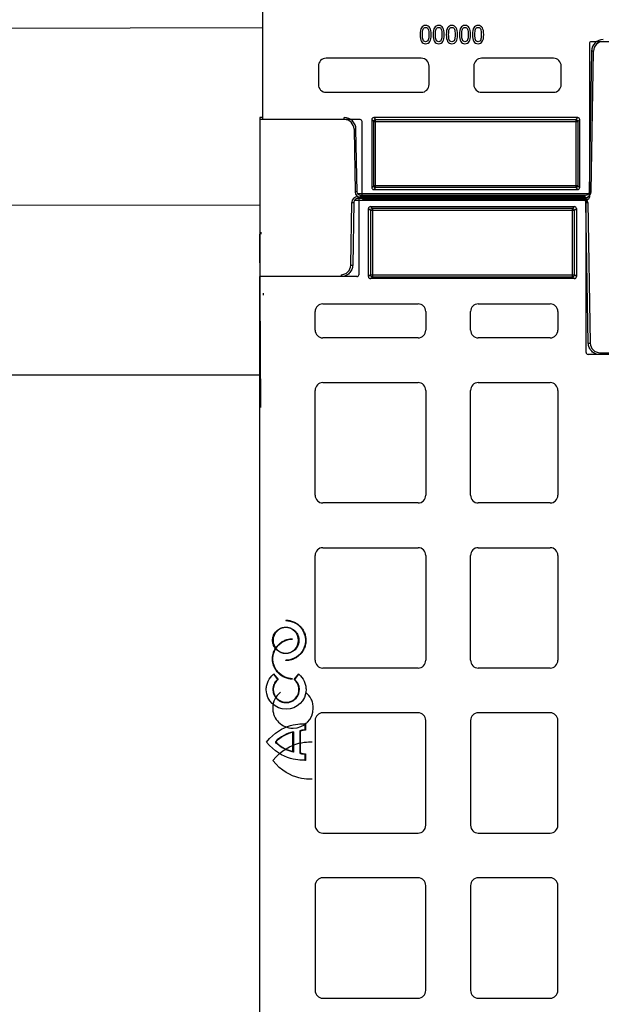
# Model space of a CAD drawing. Units: inches. Extents: x 18811 to 112977, y -29215 to 12505.
# Drawn here: x 99088 to 99385, y -21292 to -20789 of the extents above; entities that cross this region are included whole.
import ezdxf
from ezdxf import colors
from ezdxf.entities.mleader import LeaderData, LeaderLine
from ezdxf.math import Vec2, Vec3

# ---------------------------------------------------------------- set-up
doc = ezdxf.new("R2010")
doc.units = ezdxf.units.IN
doc.header["$LTSCALE"] = 0.25
doc.header["$MEASUREMENT"] = 0
for name, color, linetype in [('300', 7, 'Continuous'), ('HD', 7, 'Continuous'), ('Text', 7, 'Continuous')]:
    doc.layers.add(name, color=color, linetype=linetype)
doc.layers.add('Geotextile', color=7, linetype='Continuous', true_color=0x3e5d76)
doc.styles.get("Standard").update_dxf_attribs({"font": 'arial.ttf'})

msp = doc.modelspace()

# ---------------------------------------------------------------- linework, layer by layer
at = {"layer": '300'}
for p, q in [((99212.0322, -20840.3513), (99212.0322, -20418.2623)), ((99378.6463, -20801.6729), (99378.6463, -20880.0214)), ((99540.3017, -20800.6813), (99379.6379, -20800.6813)), ((99379.7495, -20805.4376), (99378.497, -20877.1935)), ((99379.4915, -20877.2066), (99380.744, -20805.4506)), ((99292.8537, -20809.1172), (99244.2702, -20809.1172)), ((99360.2928, -20809.1172), (99323.6102, -20809.1172)), ((99240.3032, -20813.0842), (99240.3032, -20822.4998)), ((99296.8207, -20822.4998), (99296.8207, -20813.0842)), ((99319.6432, -20813.0842), (99319.6432, -20822.4998)), ((99364.2598, -20822.4998), (99364.2598, -20813.0842)), ((99244.2702, -20826.4668), (99292.8537, -20826.4668)), ((99323.6102, -20826.4668), (99360.2928, -20826.4668)), ((99210.3618, -20839.3609), (99210.3618, -20927.8832)), ((99261.62, -20840.3513), (99212.0322, -20840.3513)), ((99253.5365, -20840.3513), (99253.5365, -20839.3609)), ((99262.6114, -20880.0214), (99262.6114, -20841.3429)), ((99267.5751, -20840.3558), (99267.5751, -20875.058)), ((99268.5367, -20841.3174), (99267.5751, -20840.3558)), ((99268.5367, -20874.0964), (99268.5367, -20841.3174)), ((99268.5367, -20841.3174), (99372.721, -20841.3174)), ((99372.6912, -20839.3644), (99268.5665, -20839.3644)), ((99268.5665, -20839.3644), (99269.5281, -20840.326)), ((99269.5281, -20840.326), (99371.7296, -20840.326)), ((99269.5281, -20875.0878), (99269.5281, -20840.326)), ((99371.7296, -20840.326), (99372.6912, -20839.3644)), ((99371.7296, -20840.326), (99371.7296, -20875.0878)), ((99373.6826, -20840.3558), (99372.721, -20841.3174)), ((99372.721, -20841.3174), (99372.721, -20874.0964)), ((99373.6826, -20875.058), (99373.6826, -20840.3558)), ((99258.5092, -20845.2379), (99259.0672, -20877.2066)), ((99260.0617, -20877.1935), (99259.5037, -20845.2249)), ((99267.5751, -20875.058), (99268.5367, -20874.0964)), ((99372.721, -20874.0964), (99268.5367, -20874.0964)), ((99269.5281, -20875.0878), (99268.5665, -20876.0494)), ((99268.5665, -20876.0494), (99372.6912, -20876.0494)), ((99371.7296, -20875.0878), (99269.5281, -20875.0878)), ((99372.6912, -20876.0494), (99371.7296, -20875.0878)), ((99372.721, -20874.0964), (99373.6826, -20875.058)), ((99256.8388, -20914.6148), (99257.3968, -20882.6462)), ((99258.3914, -20882.6592), (99257.8333, -20914.6279)), ((99376.5103, -20881.6819), (99258.7077, -20881.6819)), ((99378.1806, -20878.1709), (99260.3781, -20878.1709)), ((99260.3804, -20879.7142), (99374.8376, -20879.7142)), ((99260.3804, -20879.7142), (99260.3804, -20880.7045)), ((99374.8376, -20880.7045), (99260.3804, -20880.7045)), ((99260.9411, -20880.8216), (99260.9411, -20919.5001)), ((99375.9841, -20879.83), (99261.9328, -20879.83)), ((99262.0508, -20880.1385), (99262.0508, -20879.1482)), ((99376.5079, -20879.1482), (99262.0508, -20879.1482)), ((99262.0508, -20880.1385), (99376.5079, -20880.1385)), ((99377.6545, -20881.013), (99263.6032, -20881.013)), ((99374.8376, -20879.7142), (99374.8376, -20880.7045)), ((99376.5079, -20880.1385), (99376.5079, -20879.1482)), ((99378.0791, -20954.4151), (99376.8266, -20882.6592)), ((99376.9759, -20959.1702), (99376.9759, -20880.8216)), ((99377.8212, -20882.6462), (99379.0737, -20954.4021)), ((99265.9047, -20920.4872), (99265.9047, -20885.7851)), ((99265.9047, -20885.7851), (99266.8663, -20886.7466)), ((99266.8663, -20886.7466), (99266.8663, -20919.5257)), ((99371.0507, -20886.7466), (99266.8663, -20886.7466)), ((99266.8961, -20884.7937), (99371.0208, -20884.7937)), ((99267.8577, -20885.7552), (99266.8961, -20884.7937)), ((99370.0593, -20885.7552), (99267.8577, -20885.7552)), ((99267.8577, -20885.7552), (99267.8577, -20920.5171)), ((99371.0208, -20884.7937), (99370.0593, -20885.7552)), ((99370.0593, -20920.5171), (99370.0593, -20885.7552)), ((99371.0507, -20886.7466), (99372.0122, -20885.7851)), ((99371.0507, -20919.5257), (99371.0507, -20886.7466)), ((99372.0122, -20885.7851), (99372.0122, -20920.4872)), ((99211.0036, -20897.7647), (99211.0036, -20898.7637)), ((99210.9964, -20987.3034), (99210.3545, -20898.7747)), ((99210.3618, -21342.5808), (99210.3618, -20920.4918)), ((99259.9496, -20920.4918), (99210.3618, -20920.4918)), ((99251.8662, -20919.5014), (99251.8662, -20920.4918)), ((99266.8663, -20919.5257), (99265.9047, -20920.4872)), ((99266.8663, -20919.5257), (99371.0507, -20919.5257)), ((99266.8961, -20921.4786), (99267.8577, -20920.5171)), ((99371.0208, -20921.4786), (99266.8961, -20921.4786)), ((99267.8577, -20920.5171), (99370.0593, -20920.5171)), ((99370.0593, -20920.5171), (99371.0208, -20921.4786)), ((99372.0122, -20920.4872), (99371.0507, -20919.5257)), ((99212.1952, -20928.9894), (99212.2024, -20929.9797)), ((99242.5998, -20934.3763), (99291.1834, -20934.3763)), ((99321.9398, -20934.3763), (99358.6224, -20934.3763)), ((99238.6328, -20947.7588), (99238.6328, -20938.3433)), ((99295.1504, -20938.3433), (99295.1504, -20947.7588)), ((99317.9728, -20947.7588), (99317.9728, -20938.3433)), ((99362.5894, -20938.3433), (99362.5894, -20947.7588)), ((99291.1834, -20951.7258), (99242.5998, -20951.7258)), ((99358.6224, -20951.7258), (99321.9398, -20951.7258)), ((99538.6314, -20960.1618), (99377.9675, -20960.1618)), ((99384.0463, -20959.2887), (99530.677, -20959.2887)), ((99384.0463, -20959.2887), (99384.0463, -20960.279)), ((99530.677, -20960.279), (99384.0463, -20960.279)), ((99242.5998, -20974.5483), (99291.1834, -20974.5483)), ((99321.9398, -20974.5483), (99358.6224, -20974.5483)), ((99238.6328, -21031.9584), (99238.6328, -20978.5153)), ((99295.1504, -20978.5153), (99295.1504, -21031.9584)), ((99317.9728, -21031.9584), (99317.9728, -20978.5153)), ((99362.5894, -20978.5153), (99362.5894, -21031.9584)), ((99291.1834, -21035.9254), (99242.5998, -21035.9254)), ((99358.6224, -21035.9254), (99321.9398, -21035.9254)), ((99238.6328, -21116.1581), (99238.6328, -21062.7149)), ((99242.5998, -21058.7479), (99291.1834, -21058.7479)), ((99295.1504, -21062.7149), (99295.1504, -21116.1581)), ((99317.9728, -21116.1581), (99317.9728, -21062.7149)), ((99321.9398, -21058.7479), (99358.6224, -21058.7479)), ((99362.5894, -21062.7149), (99362.5894, -21116.1581)), ((99223.6715, -21095.7333), (99223.6715, -21095.9423)), ((99223.6715, -21099.5113), (99223.6715, -21099.3022)), ((99217.1617, -21106.0208), (99216.9527, -21106.0208)), ((99230.1812, -21106.0208), (99230.3903, -21106.0208)), ((99233.959, -21106.0208), (99233.7499, -21106.0208)), ((99223.6715, -21112.5305), (99223.6715, -21112.7396)), ((99216.8949, -21115.4965), (99217.104, -21115.4965)), ((99223.6715, -21116.3085), (99223.6715, -21116.0994)), ((99217.4045, -21123.302), (99219.5035, -21125.9382)), ((99217.4373, -21123.0075), (99219.796, -21125.9699)), ((99227.9375, -21125.9807), (99230.304, -21123.0247)), ((99228.23, -21125.9497), (99230.336, -21123.3193)), ((99291.1834, -21120.1251), (99242.5998, -21120.1251)), ((99358.6224, -21120.1251), (99321.9398, -21120.1251)), ((99230.412, -21131.0742), (99230.621, -21131.0742)), ((99291.1834, -21142.9475), (99242.5998, -21142.9475)), ((99358.6224, -21142.9475), (99321.9398, -21142.9475)), ((99233.463, -21148.555), (99233.463, -21151.6763)), ((99233.6721, -21148.3637), (99233.6721, -21151.8873)), ((99238.6328, -21146.9145), (99238.6328, -21200.3577)), ((99295.1504, -21200.3577), (99295.1504, -21146.9145)), ((99317.9728, -21146.9145), (99317.9728, -21200.3577)), ((99362.5894, -21200.3577), (99362.5894, -21146.9145)), ((99227.3504, -21162.7688), (99227.3504, -21152.9144)), ((99227.5595, -21152.6349), (99227.5595, -21163.0395)), ((99230.8376, -21152.3364), (99230.8376, -21163.3906)), ((99231.0467, -21152.3364), (99230.8376, -21152.3364)), ((99231.0467, -21152.3364), (99230.9607, -21152.1458)), ((99231.0467, -21152.3364), (99231.0467, -21163.3906)), ((99218.5762, -21157.8635), (99218.4139, -21157.7316)), ((99218.5761, -21157.8635), (99218.4139, -21157.9953)), ((99227.3504, -21162.7688), (99227.5595, -21163.0395)), ((99231.0467, -21163.3906), (99230.8376, -21163.3906)), ((99231.0467, -21163.3906), (99230.9607, -21163.5811)), ((99233.6721, -21163.8397), (99233.6721, -21167.3632)), ((99233.463, -21164.0503), (99233.463, -21167.172)), ((99242.5998, -21204.3247), (99291.1834, -21204.3247)), ((99321.9398, -21204.3247), (99358.6224, -21204.3247)), ((99291.1834, -21227.1472), (99242.5998, -21227.1472)), ((99358.6224, -21227.1472), (99321.9398, -21227.1472)), ((99238.6328, -21231.1142), (99238.6328, -21284.5573)), ((99295.1504, -21284.5573), (99295.1504, -21231.1142)), ((99317.9728, -21231.1142), (99317.9728, -21284.5573)), ((99362.5894, -21284.5573), (99362.5894, -21231.1142)), ((99242.5998, -21288.5243), (99291.1834, -21288.5243)), ((99321.9398, -21288.5243), (99358.6224, -21288.5243))]:
    msp.add_line(p, q, dxfattribs=at)
for centre, radius, start, end in [((99385.7167, -20805.5374), 4.9734, 90, 179), ((99379.5007, -20862.4349), 56.9979, 88.750065, 89.749892), ((99244.2702, -20813.0842), 3.967, 90, 180), ((99292.8537, -20813.0842), 3.967, 0, 90), ((99323.6102, -20813.0842), 3.967, 90, 180), ((99360.2928, -20813.0842), 3.967, 0, 90), ((99244.2702, -20822.4998), 3.967, 180, 270), ((99292.8537, -20822.4998), 3.967, 270, 0), ((99323.6102, -20822.4998), 3.967, 180, 270), ((99360.2928, -20822.4998), 3.967, 270, 0), ((99253.5365, -20845.3247), 4.9734, 1, 90), ((99269.5289, -20841.3182), 0.9922, 90.04597, 179.95403), ((99371.7288, -20841.3182), 0.9922, 0.04597, 89.95403), ((99259.7525, -20902.2222), 56.9979, 90.250108, 91.249935), ((99260.3105, -20934.1908), 56.9979, 90.250108, 91.249935), ((99262.0508, -20877.1545), 2.984, 181, 270), ((99269.5289, -20874.0956), 0.9922, 180.04597, 269.95403), ((99371.7288, -20874.0956), 0.9922, 270.04597, 359.95403), ((99376.5079, -20877.1545), 2.984, 270, 359), ((99378.2482, -20934.1908), 56.9979, 88.750065, 89.749892), ((99260.3804, -20882.6982), 2.984, 90, 179), ((99258.6402, -20825.6619), 56.9979, 268.750065, 269.749892), ((99374.8376, -20882.6982), 2.984, 1, 90), ((99376.5778, -20825.6619), 56.9979, 270.250108, 271.249935), ((99267.8585, -20886.7474), 0.9922, 90.04597, 179.95403), ((99370.0585, -20886.7474), 0.9922, 0.04597, 89.95403), ((99251.8662, -20914.528), 4.9734, 270, 359), ((99258.0821, -20857.6305), 56.9979, 268.750065, 269.749892), ((99267.8585, -20919.5249), 0.9922, 180.04597, 269.95403), ((99370.0585, -20919.5249), 0.9922, 270.04597, 359.95403), ((99242.5998, -20938.3433), 3.967, 90, 180), ((99291.1834, -20938.3433), 3.967, 0, 90), ((99321.9398, -20938.3433), 3.967, 90, 180), ((99358.6224, -20938.3433), 3.967, 0, 90), ((99242.5998, -20947.7588), 3.967, 180, 270), ((99291.1834, -20947.7588), 3.967, 270, 0), ((99321.9398, -20947.7588), 3.967, 180, 270), ((99358.6224, -20947.7588), 3.967, 270, 0), ((99377.8303, -20897.4178), 56.9979, 270.250108, 271.249935), ((99384.0463, -20954.3153), 4.9734, 181, 270), ((99242.5998, -20978.5153), 3.967, 90, 180), ((99291.1834, -20978.5153), 3.967, 0, 90), ((99321.9398, -20978.5153), 3.967, 90, 180), ((99358.6224, -20978.5153), 3.967, 0, 90), ((99242.5998, -21031.9584), 3.967, 180, 270), ((99291.1834, -21031.9584), 3.967, 270, 0), ((99321.9398, -21031.9584), 3.967, 180, 270), ((99358.6224, -21031.9584), 3.967, 270, 0), ((99242.5998, -21062.7149), 3.967, 90, 180), ((99291.1834, -21062.7149), 3.967, 0, 90), ((99321.9398, -21062.7149), 3.967, 90, 180), ((99358.6224, -21062.7149), 3.967, 0, 90), ((99242.5998, -21116.1581), 3.967, 180, 270), ((99291.1834, -21116.1581), 3.967, 270, 0), ((99321.9398, -21116.1581), 3.967, 180, 270), ((99358.6224, -21116.1581), 3.967, 270, 0), ((99246.3818, -21126.3755), 29.1398, 173.362877, 173.945537), ((99201.3489, -21126.3154), 29.1414, 5.901137, 6.483759), ((99242.5998, -21146.9145), 3.967, 90, 180), ((99291.1834, -21146.9145), 3.967, 0, 90), ((99321.9398, -21146.9145), 3.967, 90, 180), ((99358.6224, -21146.9145), 3.967, 0, 90), ((99231.7708, -21171.0832), 18.9229, 102.85886, 135.011447), ((99231.7708, -21171.0832), 18.6988, 103.674001, 134.945586), ((99228.7236, -21153.7238), 1.594, 136.911717, 149.481209), ((99231.0467, -21152.3364), 0.2091, 114.304549, 180), ((99218.5762, -21157.8635), 0.2091, 140.906141, 219.093859), ((99231.0467, -21163.3906), 0.2091, 180.000113, 245.706628), ((99218.9445, -21149.4337), 20.6018, 314.807061, 315.632538), ((99242.5998, -21200.3577), 3.967, 180, 270), ((99291.1834, -21200.3577), 3.967, 270, 0), ((99321.9398, -21200.3577), 3.967, 180, 270), ((99358.6224, -21200.3577), 3.967, 270, 0), ((99242.5998, -21231.1142), 3.967, 90, 180), ((99291.1834, -21231.1142), 3.967, 0, 90), ((99321.9398, -21231.1142), 3.967, 90, 180), ((99358.6224, -21231.1142), 3.967, 0, 90), ((99242.5998, -21284.5573), 3.967, 180, 270), ((99291.1834, -21284.5573), 3.967, 270, 0), ((99321.9398, -21284.5573), 3.967, 180, 270), ((99358.6224, -21284.5573), 3.967, 270, 0)]:
    msp.add_arc(centre, radius, start, end, dxfattribs=at)
for centre, major_axis, ratio, start_param, end_param in [((99379.6382, -20801.6732), (-0.7015, 0.7015), 0.99969546, 5.49793944, 7.06843118), ((99261.6195, -20841.3434), (-0.5503, -0.8256), 0.99950518, 2.15896879, 3.72930826), ((99268.5672, -20840.3565), (-0.7018, 0.7018), 0.999315, 5.49812976, 7.06824085), ((99372.6905, -20840.3565), (0.7018, 0.7018), 0.999315, 5.49812976, 7.06824085), ((99268.5672, -20875.0573), (-0.7018, -0.7018), 0.999315, 5.49812976, 7.06824085), ((99372.6905, -20875.0573), (0.7018, -0.7018), 0.999315, 5.49812976, 7.06824085), ((99261.933, -20880.8218), (0.8872, -0.4436), 0.99980964, 2.03448963, 3.60513365), ((99263.6033, -20880.0213), (0.8872, 0.4436), 0.99980964, 2.67805165, 4.24869568), ((99375.984, -20880.8218), (-0.8872, -0.4436), 0.99980964, 2.67805165, 4.24869568), ((99377.6544, -20880.0213), (-0.8872, 0.4436), 0.99980964, 2.03448963, 3.60513365), ((99266.8968, -20885.7857), (-0.7018, 0.7018), 0.999315, 5.49812976, 7.06824085), ((99371.0201, -20885.7857), (0.7018, 0.7018), 0.999315, 5.49812976, 7.06824085), ((99259.9492, -20919.4997), (-0.5503, 0.8256), 0.99950518, 2.55387705, 4.12421652), ((99266.8968, -20920.4865), (-0.7018, -0.7018), 0.999315, 5.49812976, 7.06824085), ((99371.0201, -20920.4865), (0.7018, -0.7018), 0.999315, 5.49812976, 7.06824085), ((99377.9678, -20959.1699), (-0.7015, -0.7015), 0.99969546, 5.49793944, 7.06843118)]:
    msp.add_ellipse(centre, major_axis=major_axis, ratio=ratio, start_param=start_param, end_param=end_param, dxfattribs=at)
for points, knots in [([(99295.0554, -20792.3909), (99294.0813, -20792.3909), (99293.3616, -20792.7634), (99292.4309, -20794.2534), (99292.1983, -20795.4312), (99292.1983, -20797.0418)], [0, 0, 0, 0, 0.5, 0.5, 1, 1, 1, 1]), ([(99292.1983, -20797.0418), (99292.1983, -20798.609), (99292.4285, -20799.7747), (99293.3496, -20801.3034), (99294.0717, -20801.6855), (99295.0554, -20801.6855)], [0, 0, 0, 0, 0.5, 0.5, 1, 1, 1, 1]), ([(99293.4134, -20797.0418), (99293.4134, -20796.4583), (99293.4351, -20795.9351), (99293.5219, -20795.0093), (99293.6039, -20794.6259), (99293.7245, -20794.3221)], [0, 0, 0, 0, 0.5, 0.5, 1, 1, 1, 1]), ([(99293.7172, -20799.7325), (99293.5919, -20799.4046), (99293.5099, -20799.0309), (99293.4327, -20798.1919), (99293.4134, -20797.6687), (99293.4134, -20797.0418)], [0, 0, 0, 0, 0.5, 0.5, 1, 1, 1, 1]), ([(99297.9053, -20797.0346), (99297.9053, -20795.4818), (99297.675, -20794.3197), (99296.754, -20792.7766), (99296.0343, -20792.3909), (99295.0554, -20792.3909)], [0, 0, 0, 0, 0.5, 0.5, 1, 1, 1, 1]), ([(99295.0554, -20801.6855), (99296.0246, -20801.6855), (99296.7419, -20801.3106), (99297.6726, -20799.8109), (99297.9053, -20798.6355), (99297.9053, -20797.0346)], [0, 0, 0, 0, 0.5, 0.5, 1, 1, 1, 1]), ([(99301.7533, -20792.3909), (99300.7792, -20792.3909), (99300.0595, -20792.7634), (99299.1289, -20794.2534), (99298.8962, -20795.4312), (99298.8962, -20797.0418)], [0, 0, 0, 0, 0.5, 0.5, 1, 1, 1, 1]), ([(99298.8962, -20797.0418), (99298.8962, -20798.609), (99299.1265, -20799.7747), (99300.0475, -20801.3034), (99300.7696, -20801.6855), (99301.7533, -20801.6855)], [0, 0, 0, 0, 0.5, 0.5, 1, 1, 1, 1]), ([(99300.1114, -20797.0418), (99300.1114, -20796.4583), (99300.1331, -20795.9351), (99300.2199, -20795.0093), (99300.3019, -20794.6259), (99300.4224, -20794.3221)], [0, 0, 0, 0, 0.5, 0.5, 1, 1, 1, 1]), ([(99300.4152, -20799.7325), (99300.2898, -20799.4046), (99300.2078, -20799.0309), (99300.1307, -20798.1919), (99300.1114, -20797.6687), (99300.1114, -20797.0418)], [0, 0, 0, 0, 0.5, 0.5, 1, 1, 1, 1]), ([(99304.6032, -20797.0346), (99304.6032, -20795.4818), (99304.3729, -20794.3197), (99303.4519, -20792.7766), (99302.7322, -20792.3909), (99301.7533, -20792.3909)], [0, 0, 0, 0, 0.5, 0.5, 1, 1, 1, 1]), ([(99301.7533, -20801.6855), (99302.7226, -20801.6855), (99303.4398, -20801.3106), (99304.3705, -20799.8109), (99304.6032, -20798.6355), (99304.6032, -20797.0346)], [0, 0, 0, 0, 0.5, 0.5, 1, 1, 1, 1]), ([(99308.4512, -20792.3909), (99307.4772, -20792.3909), (99306.7575, -20792.7634), (99305.8268, -20794.2534), (99305.5941, -20795.4312), (99305.5941, -20797.0418)], [0, 0, 0, 0, 0.5, 0.5, 1, 1, 1, 1]), ([(99305.5941, -20797.0418), (99305.5941, -20798.609), (99305.8244, -20799.7747), (99306.7454, -20801.3034), (99307.4675, -20801.6855), (99308.4512, -20801.6855)], [0, 0, 0, 0, 0.5, 0.5, 1, 1, 1, 1]), ([(99306.8093, -20797.0418), (99306.8093, -20796.4583), (99306.831, -20795.9351), (99306.9178, -20795.0093), (99306.9998, -20794.6259), (99307.1203, -20794.3221)], [0, 0, 0, 0, 0.5, 0.5, 1, 1, 1, 1]), ([(99307.1131, -20799.7325), (99306.9877, -20799.4046), (99306.9058, -20799.0309), (99306.8286, -20798.1919), (99306.8093, -20797.6687), (99306.8093, -20797.0418)], [0, 0, 0, 0, 0.5, 0.5, 1, 1, 1, 1]), ([(99311.3011, -20797.0346), (99311.3011, -20795.4818), (99311.0709, -20794.3197), (99310.1498, -20792.7766), (99309.4301, -20792.3909), (99308.4512, -20792.3909)], [0, 0, 0, 0, 0.5, 0.5, 1, 1, 1, 1]), ([(99308.4512, -20801.6855), (99309.4205, -20801.6855), (99310.1378, -20801.3106), (99311.0685, -20799.8109), (99311.3011, -20798.6355), (99311.3011, -20797.0346)], [0, 0, 0, 0, 0.5, 0.5, 1, 1, 1, 1]), ([(99315.1492, -20792.3909), (99314.1751, -20792.3909), (99313.4554, -20792.7634), (99312.5247, -20794.2534), (99312.2921, -20795.4312), (99312.2921, -20797.0418)], [0, 0, 0, 0, 0.5, 0.5, 1, 1, 1, 1]), ([(99312.2921, -20797.0418), (99312.2921, -20798.609), (99312.5223, -20799.7747), (99313.4433, -20801.3034), (99314.1655, -20801.6855), (99315.1492, -20801.6855)], [0, 0, 0, 0, 0.5, 0.5, 1, 1, 1, 1]), ([(99313.5072, -20797.0418), (99313.5072, -20796.4583), (99313.5289, -20795.9351), (99313.6157, -20795.0093), (99313.6977, -20794.6259), (99313.8183, -20794.3221)], [0, 0, 0, 0, 0.5, 0.5, 1, 1, 1, 1]), ([(99313.811, -20799.7325), (99313.6857, -20799.4046), (99313.6037, -20799.0309), (99313.5265, -20798.1919), (99313.5072, -20797.6687), (99313.5072, -20797.0418)], [0, 0, 0, 0, 0.5, 0.5, 1, 1, 1, 1]), ([(99317.9991, -20797.0346), (99317.9991, -20795.4818), (99317.7688, -20794.3197), (99316.8478, -20792.7766), (99316.1281, -20792.3909), (99315.1492, -20792.3909)], [0, 0, 0, 0, 0.5, 0.5, 1, 1, 1, 1]), ([(99315.1492, -20801.6855), (99316.1184, -20801.6855), (99316.8357, -20801.3106), (99317.7664, -20799.8109), (99317.9991, -20798.6355), (99317.9991, -20797.0346)], [0, 0, 0, 0, 0.5, 0.5, 1, 1, 1, 1]), ([(99321.8471, -20792.3909), (99320.873, -20792.3909), (99320.1533, -20792.7634), (99319.2227, -20794.2534), (99318.99, -20795.4312), (99318.99, -20797.0418)], [0, 0, 0, 0, 0.5, 0.5, 1, 1, 1, 1]), ([(99318.99, -20797.0418), (99318.99, -20798.609), (99319.2203, -20799.7747), (99320.1413, -20801.3034), (99320.8634, -20801.6855), (99321.8471, -20801.6855)], [0, 0, 0, 0, 0.5, 0.5, 1, 1, 1, 1]), ([(99320.2052, -20797.0418), (99320.2052, -20796.4583), (99320.2269, -20795.9351), (99320.3137, -20795.0093), (99320.3956, -20794.6259), (99320.5162, -20794.3221)], [0, 0, 0, 0, 0.5, 0.5, 1, 1, 1, 1]), ([(99320.509, -20799.7325), (99320.3836, -20799.4046), (99320.3016, -20799.0309), (99320.2245, -20798.1919), (99320.2052, -20797.6687), (99320.2052, -20797.0418)], [0, 0, 0, 0, 0.5, 0.5, 1, 1, 1, 1]), ([(99324.697, -20797.0346), (99324.697, -20795.4818), (99324.4667, -20794.3197), (99323.5457, -20792.7766), (99322.826, -20792.3909), (99321.8471, -20792.3909)], [0, 0, 0, 0, 0.5, 0.5, 1, 1, 1, 1]), ([(99321.8471, -20801.6855), (99322.8164, -20801.6855), (99323.5336, -20801.3106), (99324.4643, -20799.8109), (99324.697, -20798.6355), (99324.697, -20797.0346)], [0, 0, 0, 0, 0.5, 0.5, 1, 1, 1, 1]), ([(99295.0554, -20800.6946), (99294.7082, -20800.6946), (99294.4273, -20800.6114), (99293.9981, -20800.2787), (99293.833, -20800.0412), (99293.7172, -20799.7325)], [0, 0, 0, 0, 0.5, 0.5, 1, 1, 1, 1]), ([(99301.7533, -20800.6946), (99301.4061, -20800.6946), (99301.1252, -20800.6114), (99300.6961, -20800.2787), (99300.5309, -20800.0412), (99300.4152, -20799.7325)], [0, 0, 0, 0, 0.5, 0.5, 1, 1, 1, 1]), ([(99308.4512, -20800.6946), (99308.1041, -20800.6946), (99307.8232, -20800.6114), (99307.394, -20800.2787), (99307.2288, -20800.0412), (99307.1131, -20799.7325)], [0, 0, 0, 0, 0.5, 0.5, 1, 1, 1, 1]), ([(99315.1492, -20800.6946), (99314.802, -20800.6946), (99314.5211, -20800.6114), (99314.0919, -20800.2787), (99313.9268, -20800.0412), (99313.811, -20799.7325)], [0, 0, 0, 0, 0.5, 0.5, 1, 1, 1, 1]), ([(99321.8471, -20800.6946), (99321.4999, -20800.6946), (99321.219, -20800.6114), (99320.7899, -20800.2787), (99320.6247, -20800.0412), (99320.509, -20799.7325)], [0, 0, 0, 0, 0.5, 0.5, 1, 1, 1, 1]), ([(99385.7167, -20799.5737), (99384.1674, -20799.5737), (99382.6356, -20800.2021), (99380.4316, -20802.368), (99379.7765, -20803.8886), (99379.7495, -20805.4376)], [0, 0, 0, 0, 0.5, 0.5, 1, 1, 1, 1]), ([(99259.5037, -20845.2249), (99259.4767, -20843.6759), (99258.8216, -20842.1552), (99256.6176, -20839.9893), (99255.0858, -20839.3609), (99253.5365, -20839.3609)], [0, 0, 0, 0, 0.5, 0.5, 1, 1, 1, 1]), ([(99260.3804, -20880.7045), (99259.8654, -20880.7045), (99259.3534, -20880.914), (99258.6187, -20881.636), (99258.4003, -20882.1442), (99258.3914, -20882.6592)], [0, 0, 0, 0, 0.5, 0.5, 1, 1, 1, 1]), ([(99376.8266, -20882.6592), (99376.8176, -20882.1442), (99376.5993, -20881.636), (99375.8646, -20880.914), (99375.3526, -20880.7045), (99374.8376, -20880.7045)], [0, 0, 0, 0, 0.5, 0.5, 1, 1, 1, 1]), ([(99257.8333, -20914.6279), (99257.8199, -20915.4003), (99257.6545, -20916.1698), (99257.0446, -20917.5894), (99256.6003, -20918.239), (99255.4982, -20919.3219), (99254.841, -20919.7549), (99253.4109, -20920.3399), (99252.6387, -20920.4918), (99251.8662, -20920.4918)], [0, 0, 0, 0, 0.25, 0.25, 0.5, 0.5, 0.75, 0.75, 1, 1, 1, 1]), ([(99384.0463, -20960.279), (99383.2738, -20960.279), (99382.5015, -20960.1272), (99381.0715, -20959.5421), (99380.4142, -20959.1092), (99379.3122, -20958.0262), (99378.8678, -20957.3766), (99378.2579, -20955.957), (99378.0926, -20955.1875), (99378.0791, -20954.4151)], [0, 0, 0, 0, 0.25, 0.25, 0.5, 0.5, 0.75, 0.75, 1, 1, 1, 1]), ([(99223.6715, -21095.7333), (99223.8068, -21095.7348), (99224.0768, -21095.7377), (99224.4807, -21095.7621), (99224.8825, -21095.801), (99225.282, -21095.8559), (99225.8775, -21095.9615), (99226.6617, -21096.157), (99227.6129, -21096.4975), (99228.5275, -21096.9302), (99229.6833, -21097.6245), (99230.9926, -21098.6997), (99232.0676, -21100.0088), (99232.7619, -21101.1645), (99233.1945, -21102.0788), (99233.5351, -21103.0303), (99233.7525, -21103.9012), (99233.8788, -21104.6755), (99233.9465, -21105.346), (99233.9548, -21105.7954), (99233.959, -21106.0208)], [0, 0, 0, 0, 0.02512835, 0.05015907, 0.07513012, 0.10007977, 0.12504637, 0.18744124, 0.24992043, 0.31240481, 0.37505508, 0.50001199, 0.62496617, 0.68755212, 0.75010491, 0.8125133, 0.87496916, 0.91653367, 0.9581515, 1, 1, 1, 1]), ([(99216.9527, -21106.0208), (99216.9542, -21105.9104), (99216.9573, -21105.6902), (99216.9821, -21105.3611), (99217.022, -21105.0341), (99217.0966, -21104.6017), (99217.2298, -21104.0683), (99217.5264, -21103.2402), (99218.0489, -21102.2651), (99218.8912, -21101.2406), (99219.9158, -21100.3983), (99220.8906, -21099.8762), (99221.7186, -21099.5792), (99222.3583, -21099.4204), (99223.0114, -21099.3205), (99223.4511, -21099.3083), (99223.6715, -21099.3022)], [0, 0, 0, 0, 0.03139061, 0.06265063, 0.09385472, 0.12507791, 0.18746779, 0.24998895, 0.37501627, 0.50001764, 0.62501922, 0.75004688, 0.81246668, 0.87495845, 0.93731662, 1, 1, 1, 1]), ([(99223.6715, -21099.5113), (99221.8965, -21099.5113), (99220.2588, -21100.2303), (99217.8888, -21102.5948), (99217.1617, -21104.235), (99217.1617, -21106.0208)], [0, 0, 0, 0, 0.5, 0.5, 1, 1, 1, 1]), ([(99223.6715, -21099.3022), (99223.7818, -21099.3037), (99224.002, -21099.3068), (99224.3311, -21099.3317), (99224.6581, -21099.3715), (99225.0906, -21099.4462), (99225.624, -21099.5793), (99226.4521, -21099.8759), (99227.4272, -21100.3983), (99228.4517, -21101.2406), (99229.2941, -21102.2651), (99229.8163, -21103.2399), (99230.1133, -21104.068), (99230.2721, -21104.7076), (99230.372, -21105.3607), (99230.3842, -21105.8004), (99230.3903, -21106.0208)], [0, 0, 0, 0, 0.03139063, 0.06265076, 0.09385502, 0.12507842, 0.18746863, 0.24999, 0.37501767, 0.50001925, 0.62502061, 0.75004791, 0.81246749, 0.87495895, 0.93731671, 1, 1, 1, 1]), ([(99230.1812, -21106.0208), (99230.1812, -21104.2458), (99229.4621, -21102.6082), (99227.0975, -21100.2382), (99225.4573, -21099.5113), (99223.6715, -21099.5113)], [0, 0, 0, 0, 0.5, 0.5, 1, 1, 1, 1]), ([(99216.8949, -21115.4965), (99216.8964, -21115.3612), (99216.8994, -21115.0912), (99216.9237, -21114.6873), (99216.9626, -21114.2855), (99217.0175, -21113.886), (99217.1231, -21113.2905), (99217.3186, -21112.5063), (99217.6591, -21111.5551), (99218.0918, -21110.6405), (99218.7861, -21109.4847), (99219.8613, -21108.1754), (99221.1704, -21107.1004), (99222.3262, -21106.4061), (99223.2404, -21105.9735), (99224.1919, -21105.6329), (99225.0629, -21105.4155), (99225.8371, -21105.2892), (99226.5076, -21105.2215), (99226.957, -21105.2132), (99227.1824, -21105.209)], [0, 0, 0, 0, 0.02512837, 0.05015911, 0.07513018, 0.10007985, 0.12504648, 0.18744165, 0.24992109, 0.31240537, 0.37505552, 0.50001259, 0.62496663, 0.68755271, 0.75010559, 0.81251374, 0.87496928, 0.91653377, 0.95815156, 1, 1, 1, 1]), ([(99223.6715, -21112.7396), (99223.5611, -21112.738), (99223.3409, -21112.735), (99223.0118, -21112.7101), (99222.6848, -21112.6703), (99222.2524, -21112.5956), (99221.719, -21112.4624), (99220.8909, -21112.1658), (99219.9157, -21111.6434), (99218.8912, -21110.801), (99218.0488, -21109.7765), (99217.5267, -21108.8017), (99217.2297, -21107.9736), (99217.0709, -21107.3339), (99216.9709, -21106.6808), (99216.9588, -21106.2412), (99216.9527, -21106.0208)], [0, 0, 0, 0, 0.03139043, 0.06265041, 0.09385459, 0.125078, 0.18746785, 0.2499893, 0.37501682, 0.50001842, 0.62502001, 0.75004754, 0.81246741, 0.87495885, 0.93731694, 1, 1, 1, 1]), ([(99217.1617, -21106.0208), (99217.1617, -21107.7957), (99217.8811, -21109.4339), (99220.2463, -21111.804), (99221.8868, -21112.5305), (99223.6715, -21112.5305)], [0, 0, 0, 0, 0.5, 0.5, 1, 1, 1, 1]), ([(99230.3903, -21106.0208), (99230.3888, -21106.1311), (99230.3857, -21106.3513), (99230.3608, -21106.6804), (99230.321, -21107.0074), (99230.2463, -21107.4399), (99230.1132, -21107.9733), (99229.8165, -21108.8014), (99229.2941, -21109.7765), (99228.4518, -21110.801), (99227.4272, -21111.6434), (99226.4524, -21112.1655), (99225.6243, -21112.4625), (99224.9846, -21112.6213), (99224.3315, -21112.7213), (99223.8919, -21112.7335), (99223.6715, -21112.7396)], [0, 0, 0, 0, 0.03139043, 0.06265041, 0.09385458, 0.12507799, 0.18746784, 0.24998928, 0.37501679, 0.50001837, 0.62501996, 0.7500475, 0.81246735, 0.87495882, 0.9373169, 1, 1, 1, 1]), ([(99223.6715, -21112.5305), (99225.4478, -21112.5305), (99227.0852, -21111.8107), (99229.4545, -21109.4462), (99230.1812, -21107.8065), (99230.1812, -21106.0208)], [0, 0, 0, 0, 0.5, 0.5, 1, 1, 1, 1]), ([(99233.959, -21106.0208), (99233.9575, -21106.1561), (99233.9545, -21106.4261), (99233.9301, -21106.8301), (99233.8912, -21107.2318), (99233.8363, -21107.6313), (99233.7308, -21108.2268), (99233.5353, -21109.011), (99233.1948, -21109.9623), (99232.7621, -21110.8769), (99232.0678, -21112.0327), (99230.9926, -21113.3421), (99229.6835, -21114.4171), (99228.5277, -21115.1114), (99227.6135, -21115.5441), (99226.662, -21115.8847), (99225.791, -21116.102), (99225.0168, -21116.2284), (99224.3463, -21116.2961), (99223.8968, -21116.3044), (99223.6715, -21116.3085)], [0, 0, 0, 0, 0.02512848, 0.05015927, 0.07513036, 0.10008, 0.12504654, 0.18744152, 0.24992053, 0.31240509, 0.37505531, 0.50001212, 0.62496629, 0.68755215, 0.75010488, 0.81251327, 0.87496918, 0.91653366, 0.95815148, 1, 1, 1, 1]), ([(99227.1824, -21125.7843), (99227.0471, -21125.7828), (99226.777, -21125.7798), (99226.3731, -21125.7555), (99225.9714, -21125.7165), (99225.5718, -21125.6617), (99224.9763, -21125.5561), (99224.1921, -21125.3606), (99223.2409, -21125.02), (99222.3263, -21124.5873), (99221.1705, -21123.893), (99219.8612, -21122.8178), (99218.7862, -21121.5086), (99218.0919, -21120.3528), (99217.6593, -21119.4385), (99217.3187, -21118.4871), (99217.1014, -21117.6161), (99216.975, -21116.8418), (99216.9073, -21116.1714), (99216.8991, -21115.7219), (99216.8949, -21115.4965)], [0, 0, 0, 0, 0.02512837, 0.0501591, 0.07513016, 0.1000798, 0.1250464, 0.18744154, 0.24992093, 0.31240515, 0.37505525, 0.50001226, 0.62496624, 0.68755224, 0.75010529, 0.81251333, 0.87496905, 0.91653348, 0.95815135, 1, 1, 1, 1]), ([(99223.8596, -21141.1528), (99218.3182, -21141.1528), (99213.7843, -21136.7118), (99213.7142, -21131.1606), (99213.714, -21131.0962), (99213.714, -21131.0639), (99213.714, -21131.0621), (99213.714, -21131.0497), (99213.7141, -21130.9941), (99213.7158, -21130.8398), (99213.7271, -21130.4961), (99213.779, -21129.8163), (99213.9978, -21128.491), (99214.8677, -21126.0029), (99216.2645, -21124.2374), (99217.4045, -21123.302)], [0, 0, 0, 0, 0.5, 0.50390625, 0.50585938, 0.50585938, 0.50683594, 0.50683594, 0.5078125, 0.515625, 0.53125, 0.5625, 0.625, 0.75, 1, 1, 1, 1]), ([(99230.336, -21123.3193), (99231.47, -21124.2548), (99232.8588, -21126.0176), (99233.7235, -21128.4991), (99233.9408, -21129.8205), (99233.9925, -21130.4982), (99234.0036, -21130.8409), (99234.0053, -21130.9947), (99234.0054, -21131.0502), (99234.0055, -21131.0625), (99234.0055, -21131.0645), (99234.0055, -21131.0968), (99234.0053, -21131.1612), (99233.9348, -21136.7121), (99229.4008, -21141.1528), (99223.8596, -21141.1528)], [0, 0, 0, 0, 0.25, 0.375, 0.4375, 0.46875, 0.484375, 0.4921875, 0.49316406, 0.49316406, 0.49414062, 0.49414062, 0.49609375, 0.5, 1, 1, 1, 1]), ([(99219.5035, -21125.9382), (99218.9389, -21126.4114), (99218.4077, -21127.0183), (99217.5818, -21128.4443), (99217.2895, -21129.2619), (99217.1357, -21130.3308), (99217.1152, -21130.5468), (99217.1028, -21130.8181), (99217.1, -21130.8996), (99217.0987, -21130.9811), (99217.0982, -21131.0355), (99217.098, -21131.0543), (99217.099, -21131.2903), (99217.1076, -21131.4764), (99217.1553, -21132.0254), (99217.217, -21132.3797), (99217.3831, -21133.0387), (99217.4875, -21133.3468), (99217.8482, -21134.214), (99218.1505, -21134.7161), (99218.8343, -21135.6016), (99219.2165, -21135.9854), (99220.0556, -21136.6536), (99220.5129, -21136.9384), (99221.5203, -21137.4035), (99222.0707, -21137.5843), (99222.9882, -21137.7447), (99223.3094, -21137.7793), (99223.8171, -21137.7949), (99223.9915, -21137.7938), (99224.3335, -21137.7788), (99225.1802, -21137.7096), (99225.9802, -21137.4881), (99228.9563, -21136.188), (99230.621, -21133.8231), (99230.621, -21131.0742)], [0, 0, 0, 0, 0.125, 0.125, 0.25, 0.25, 0.28125, 0.28125, 0.2890625, 0.29296875, 0.29296875, 0.296875, 0.296875, 0.3125, 0.3125, 0.34375, 0.34375, 0.375, 0.375, 0.4375, 0.4375, 0.5, 0.5, 0.5625, 0.5625, 0.625, 0.625, 0.65625, 0.65625, 0.671875, 0.671875, 0.6875, 0.75, 0.75, 1, 1, 1, 1]), ([(99219.796, -21125.9699), (99219.2278, -21126.4169), (99218.6909, -21126.9957), (99217.8456, -21128.3659), (99217.5392, -21129.156), (99217.3631, -21130.1947), (99217.338, -21130.4049), (99217.3158, -21130.7221), (99217.3097, -21130.8546), (99217.3077, -21130.9874), (99217.3072, -21131.0406), (99217.3071, -21131.062), (99217.3078, -21131.2002), (99217.3102, -21131.2917), (99217.3315, -21131.7456), (99217.379, -21132.0998), (99217.5208, -21132.7636), (99217.6143, -21133.0739), (99217.9448, -21133.947), (99218.2301, -21134.4521), (99218.8816, -21135.3426), (99219.2484, -21135.7282), (99220.0557, -21136.4008), (99220.4966, -21136.688), (99221.4688, -21137.1608), (99222.0005, -21137.3469), (99222.8877, -21137.5197), (99223.1985, -21137.5593), (99223.854, -21137.5919), (99224.1993, -21137.5836), (99225.1905, -21137.4836), (99225.8223, -21137.3193), (99228.7619, -21136.084), (99230.412, -21133.7705), (99230.412, -21131.0742)], [0, 0, 0, 0, 0.125, 0.125, 0.25, 0.25, 0.28125, 0.28125, 0.296875, 0.30078125, 0.30078125, 0.3046875, 0.3046875, 0.3125, 0.3125, 0.34375, 0.34375, 0.375, 0.375, 0.4375, 0.4375, 0.5, 0.5, 0.5625, 0.5625, 0.625, 0.625, 0.65625, 0.65625, 0.6875, 0.6875, 0.75, 0.75, 1, 1, 1, 1]), ([(99220.9482, -21132.4832), (99218.5538, -21134.3675), (99217.0158, -21137.2795), (99217.0158, -21140.5532), (99217.0158, -21140.5611), (99217.0158, -21140.5722), (99217.0159, -21140.5889), (99217.0161, -21140.6276), (99217.0168, -21140.7052), (99217.0198, -21140.8598), (99217.0315, -21141.1677), (99217.0783, -21141.7773), (99217.2624, -21142.97), (99217.9744, -21145.231), (99220.6281, -21149.1104), (99224.5111, -21150.8377), (99233.0892, -21150.8377), (99237.7255, -21146.2317), (99237.7255, -21140.5445), (99237.7255, -21140.5437), (99237.7254, -21140.5373), (99237.7254, -21140.5278), (99237.7254, -21140.5055), (99237.7251, -21140.461), (99237.7241, -21140.372), (99237.7202, -21140.1947), (99237.7047, -21139.8418), (99237.6432, -21139.1443), (99237.4016, -21137.7854), (99236.4723, -21135.2388), (99235.0059, -21133.4429), (99233.8149, -21132.5005)], [0, 0, 0, 0, 0.25, 0.25, 0.25024414, 0.25024414, 0.25048828, 0.25097656, 0.25195312, 0.25390625, 0.2578125, 0.265625, 0.28125, 0.3125, 0.375, 0.5, 0.5, 0.75, 0.75, 0.75024414, 0.75024414, 0.75048828, 0.75097656, 0.75195312, 0.75390625, 0.7578125, 0.765625, 0.78125, 0.8125, 0.875, 1, 1, 1, 1]), ([(99213.8339, -21157.8635), (99217.7383, -21152.9624), (99222.2647, -21150.6098), (99229.7485, -21148.3784), (99232.7093, -21148.4993), (99233.46, -21148.5549)], [0, 0, 0, 0, 0.5, 0.5, 1, 1, 1, 1]), ([(99233.6721, -21148.3637), (99233.672, -21148.3638), (99233.6712, -21148.3645), (99233.6703, -21148.3654), (99233.6698, -21148.3658), (99233.6684, -21148.367), (99233.6655, -21148.3696), (99233.6583, -21148.3761), (99233.6517, -21148.3821), (99233.6386, -21148.3939), (99233.6299, -21148.4018), (99233.6038, -21148.4255), (99233.5861, -21148.4417), (99233.5338, -21148.4896), (99233.4981, -21148.5225), (99233.463, -21148.5551)], [0, 0, 0, 0, 0.0078125, 0.0078125, 0.015625, 0.015625, 0.03125, 0.0625, 0.125, 0.125, 0.25, 0.25, 0.5, 0.5, 1, 1, 1, 1]), ([(99233.463, -21151.6763), (99232.7345, -21151.679), (99232.1883, -21151.7797), (99231.4126, -21151.975), (99231.1974, -21152.0596), (99230.9607, -21152.1458)], [0, 0, 0, 0, 0.5, 0.5, 1, 1, 1, 1]), ([(99233.6721, -21151.8873), (99233.6373, -21151.8517), (99233.6032, -21151.8172), (99233.5504, -21151.7638), (99233.5331, -21151.7465), (99233.4976, -21151.7109), (99233.4774, -21151.6906), (99233.463, -21151.6763)], [0, 0, 0, 0, 0.5, 0.5, 0.75, 0.75, 1, 1, 1, 1]), ([(99233.46, -21167.1721), (99232.7093, -21167.2276), (99229.7485, -21167.3485), (99222.2647, -21165.1171), (99217.7383, -21162.7645), (99213.8339, -21157.8635)], [0, 0, 0, 0, 0.5, 0.5, 1, 1, 1, 1]), ([(99227.5595, -21163.0395), (99227.1741, -21162.9388), (99226.7903, -21162.8357), (99226.0547, -21162.6122), (99225.6994, -21162.4942), (99224.6756, -21162.1266), (99224.0479, -21161.8629), (99222.3189, -21161.0459), (99221.3734, -21160.4665), (99219.8774, -21159.4043), (99219.3277, -21158.923), (99218.5978, -21158.2209), (99218.4146, -21157.9961), (99218.4139, -21157.9953)], [0, 0, 0, 0, 0.0625, 0.0625, 0.125, 0.125, 0.25, 0.25, 0.5, 0.5, 0.75, 0.75, 1, 1, 1, 1]), ([(99233.6721, -21167.3632), (99233.672, -21167.3631), (99233.6712, -21167.3624), (99233.6703, -21167.3616), (99233.6698, -21167.3611), (99233.6684, -21167.3599), (99233.6655, -21167.3573), (99233.6583, -21167.3508), (99233.6516, -21167.3448), (99233.6386, -21167.3331), (99233.6298, -21167.3251), (99233.6038, -21167.3015), (99233.5861, -21167.2853), (99233.5339, -21167.2374), (99233.498, -21167.2044), (99233.463, -21167.1719)], [0, 0, 0, 0, 0.0078125, 0.0078125, 0.015625, 0.015625, 0.03125, 0.0625, 0.125, 0.125, 0.25, 0.25, 0.5, 0.5, 1, 1, 1, 1])]:
    msp.add_open_spline(points, degree=3, knots=knots, dxfattribs=at)
for points in [[(99293.7245, -20794.3221), (99293.9752, -20793.6952), (99294.3899, -20793.3818), (99295.0554, -20793.3818)], [(99295.0554, -20793.3818), (99295.7208, -20793.3818), (99296.1235, -20793.7001), (99296.3646, -20794.3077)], [(99296.3646, -20794.3077), (99296.6057, -20794.9152), (99296.6901, -20795.8097), (99296.6901, -20797.0346)], [(99296.6901, -20797.0346), (99296.6901, -20798.2594), (99296.6033, -20799.1659), (99296.3718, -20799.7542)], [(99300.4224, -20794.3221), (99300.6732, -20793.6952), (99301.0879, -20793.3818), (99301.7533, -20793.3818)], [(99301.7533, -20793.3818), (99302.4188, -20793.3818), (99302.8214, -20793.7001), (99303.0625, -20794.3077)], [(99303.0625, -20794.3077), (99303.3036, -20794.9152), (99303.388, -20795.8097), (99303.388, -20797.0346)], [(99303.388, -20797.0346), (99303.388, -20798.2594), (99303.3012, -20799.1659), (99303.0698, -20799.7542)], [(99307.1203, -20794.3221), (99307.3711, -20793.6952), (99307.7858, -20793.3818), (99308.4512, -20793.3818)], [(99308.4512, -20793.3818), (99309.1167, -20793.3818), (99309.5193, -20793.7001), (99309.7605, -20794.3077)], [(99309.7605, -20794.3077), (99310.0016, -20794.9152), (99310.0859, -20795.8097), (99310.0859, -20797.0346)], [(99310.0859, -20797.0346), (99310.0859, -20798.2594), (99309.9991, -20799.1659), (99309.7677, -20799.7542)], [(99313.8183, -20794.3221), (99314.069, -20793.6952), (99314.4837, -20793.3818), (99315.1492, -20793.3818)], [(99315.1492, -20793.3818), (99315.8146, -20793.3818), (99316.2173, -20793.7001), (99316.4584, -20794.3077)], [(99316.4584, -20794.3077), (99316.6995, -20794.9152), (99316.7839, -20795.8097), (99316.7839, -20797.0346)], [(99316.7839, -20797.0346), (99316.7839, -20798.2594), (99316.6971, -20799.1659), (99316.4656, -20799.7542)], [(99320.5162, -20794.3221), (99320.767, -20793.6952), (99321.1817, -20793.3818), (99321.8471, -20793.3818)], [(99321.8471, -20793.3818), (99322.5126, -20793.3818), (99322.9152, -20793.7001), (99323.1563, -20794.3077)], [(99323.1563, -20794.3077), (99323.3974, -20794.9152), (99323.4818, -20795.8097), (99323.4818, -20797.0346)], [(99323.4818, -20797.0346), (99323.4818, -20798.2594), (99323.395, -20799.1659), (99323.1635, -20799.7542)], [(99296.3718, -20799.7542), (99296.1307, -20800.3811), (99295.7112, -20800.6946), (99295.0554, -20800.6946)], [(99303.0698, -20799.7542), (99302.8286, -20800.3811), (99302.4091, -20800.6946), (99301.7533, -20800.6946)], [(99309.7677, -20799.7542), (99309.5266, -20800.3811), (99309.1071, -20800.6946), (99308.4512, -20800.6946)], [(99316.4656, -20799.7542), (99316.2245, -20800.3811), (99315.805, -20800.6946), (99315.1492, -20800.6946)], [(99323.1635, -20799.7542), (99322.9224, -20800.3811), (99322.5029, -20800.6946), (99321.8471, -20800.6946)], [(99212.0322, -20839.3609), (99211.4751, -20839.3609), (99210.918, -20839.3609), (99210.3618, -20839.3609)], [(99212.0322, -20840.3513), (99211.4751, -20840.3513), (99210.918, -20840.3513), (99210.3618, -20840.3513)], [(99262.0508, -20879.1482), (99260.9803, -20879.1482), (99260.0804, -20878.2638), (99260.0617, -20877.1935)], [(99378.497, -20877.1935), (99378.4783, -20878.2638), (99377.5784, -20879.1482), (99376.5079, -20879.1482)], [(99223.6715, -21095.9423), (99229.24, -21095.9423), (99233.7499, -21100.4523), (99233.7499, -21106.0208)], [(99217.104, -21115.4965), (99217.104, -21109.9281), (99221.6139, -21105.4181), (99227.1824, -21105.4181)], [(99233.7499, -21106.0208), (99233.7499, -21111.5895), (99229.24, -21116.0994), (99223.6715, -21116.0994)], [(99227.1824, -21125.5752), (99221.6139, -21125.5752), (99217.104, -21121.0653), (99217.104, -21115.4965)], [(99219.796, -21125.9699), (99219.6977, -21125.9585), (99219.6005, -21125.9479), (99219.5035, -21125.9382)], [(99227.9375, -21125.9807), (99228.0358, -21125.9695), (99228.133, -21125.9593), (99228.23, -21125.9497)], [(99230.412, -21131.0742), (99230.412, -21129.011), (99229.4447, -21127.1733), (99227.9375, -21125.9807)], [(99230.621, -21131.0742), (99230.621, -21129.021), (99229.6917, -21127.1817), (99228.2301, -21125.9497)], [(99233.6721, -21151.8873), (99232.1176, -21151.8527), (99231.0478, -21152.3359), (99231.0467, -21152.3364)], [(99217.0781, -21167.3393), (99225.599, -21156.5152), (99237.1714, -21157.8382), (99237.183, -21157.8395)], [(99218.5762, -21157.8635), (99218.5789, -21157.8668), (99221.2706, -21161.1797), (99227.3504, -21162.7688)], [(99230.9607, -21163.5811), (99230.9793, -21163.5895), (99231.9813, -21164.0405), (99233.463, -21164.0503)], [(99231.0467, -21163.3906), (99231.05, -21163.392), (99232.1192, -21163.8742), (99233.6721, -21163.8397)], [(99217.0781, -21167.3393), (99217.1668, -21167.3393), (99217.2557, -21167.3393), (99217.3448, -21167.3393)], [(99237.183, -21176.839), (99237.1714, -21176.8403), (99225.599, -21178.1631), (99217.0781, -21167.3393)]]:
    msp.add_open_spline(points, degree=3, dxfattribs=at)
at = {"layer": 'Geotextile'}
msp.add_line((97942.5014, -20881.4594), (99210.3618, -20884.1172), dxfattribs=at)
at = {"layer": 'HD'}
for p, q in [((99069.0657, -20793.8449), (99212.0322, -20793.4786)), ((99068.9493, -20970.5588), (99210.3618, -20970.6125))]:
    msp.add_line(p, q, dxfattribs=at)

# ---------------------------------------------------------------- leaders
at = {"layer": 'Text'}
ml = msp.add_multileader_mtext('Standard', dxfattribs=at)
ml.set_content('Interior Access Holes - See NOTE 4', color=256)
ml.set_leader_properties()
ml.build(insert=Vec2(0, 0))
ml.multileader.update_dxf_attribs({"text_right_attachment_type": 6, "dogleg_length": 0.36, "arrow_head_size": 161.25})
ctx = ml.context
ctx.base_point, ctx.char_height, ctx.arrow_head_size, ctx.landing_gap_size, ctx.plane_origin = Vec3(100247.7353, -22809.8068), 108, 161.25, 0.1512, Vec3(98103.2377, -23452.6288)
ctx.right_attachment = 6
notes = []
notes.append((ctx, [(0, (1, 1, 0), (99909.8291, -22809.8068), (1, 0), 337.9063, [(1, [(97946.3226, -20617.3185), (96827.2844, -20605.2466)], 0, [])])]))
ctx.mtext.insert, ctx.mtext.width, ctx.mtext.defined_height, ctx.mtext.flow_direction = Vec3(100247.8865, -22754.886), 1466.499677, 497.7112, 5
for ctx, leaders in notes:
    for number, flags, end, landing, length, lines in leaders:
        leader = LeaderData()
        leader.index, (leader.has_last_leader_line, leader.has_dogleg_vector, leader.attachment_direction) = number, flags
        leader.last_leader_point, leader.dogleg_vector, leader.dogleg_length = Vec3(end), Vec3(landing), length
        for number, points, colour, breaks in lines:
            line = LeaderLine()
            line.index, line.vertices, line.color, line.breaks = number, Vec3.list(points), colors.encode_raw_color(colour), breaks
            leader.lines.append(line)
        ctx.leaders.append(leader)

doc.saveas('drawing.dxf')
